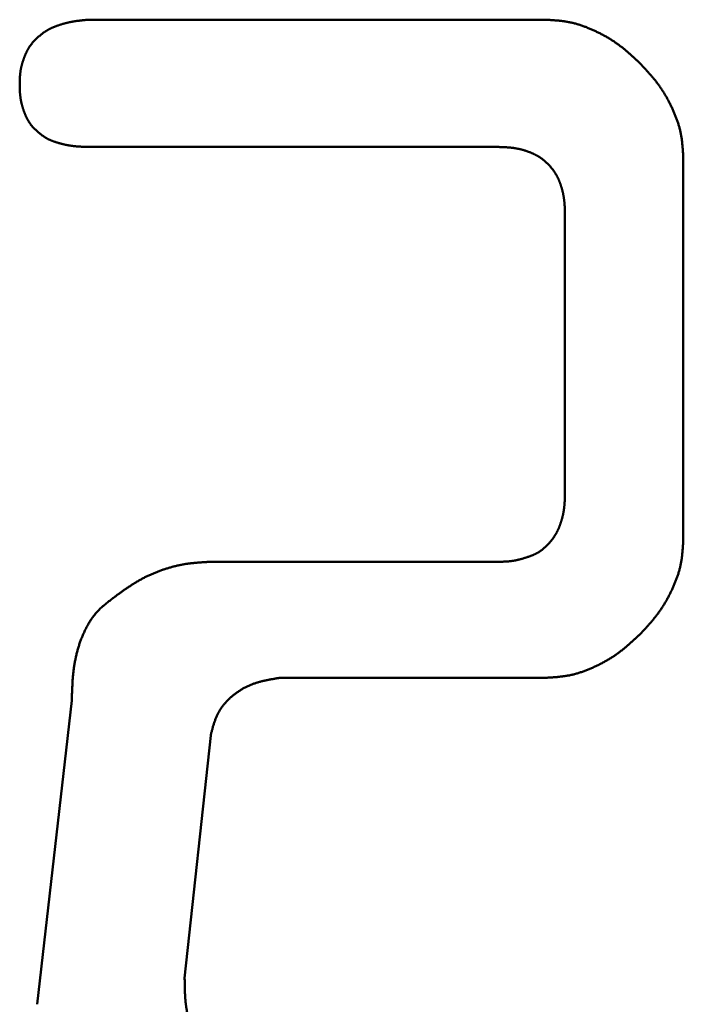
# Model space of a CAD drawing. Units: millimetres. Extents: x 0 to 840, y -1 to 594.
# Drawn here: x 146 to 147, y 170 to 171 of the extents above; entities that cross this region are included whole.
import ezdxf

# ---------------------------------------------------------------- set-up
doc = ezdxf.new("R2010")
doc.units = ezdxf.units.MM
doc.header["$LTSCALE"] = 0.372575
doc.layers.add('NoLayerName_001', color=7, linetype='Continuous')

msp = doc.modelspace()

# ---------------------------------------------------------------- linework, layer by layer
at = {"layer": 'NoLayerName_001', "color": 7, "linetype": 'Continuous', "lineweight": 50}
for p, q in [((145.8393, 171.3777), (146.538, 171.3777)), ((146.4654, 171.1823), (145.8393, 171.1823)), ((146.7511, 171.1646), (146.7511, 170.5804)), ((146.5695, 170.6519), (146.5695, 171.0782)), ((146.0258, 170.5453), (146.4654, 170.5453)), ((146.538, 170.3672), (146.1324, 170.3672)), ((145.7594, 169.8659), (145.8127, 170.3322)), ((146.0258, 170.2789), (145.9858, 169.9059))]:
    msp.add_line(p, q, dxfattribs=at)
for points, knots in [([(145.7844, 171.3661), (145.7848, 171.3662), (145.7856, 171.3666), (145.7869, 171.3671), (145.7882, 171.3676), (145.7895, 171.3681), (145.7908, 171.3686), (145.7921, 171.369), (145.7934, 171.3695), (145.7947, 171.3699), (145.796, 171.3703), (145.7973, 171.3707), (145.7986, 171.3711), (145.8, 171.3715), (145.8013, 171.3719), (145.8026, 171.3722), (145.804, 171.3726), (145.8053, 171.3729), (145.8066, 171.3732), (145.808, 171.3735), (145.8093, 171.3738), (145.8107, 171.3741), (145.812, 171.3744), (145.8134, 171.3746), (145.8147, 171.3748), (145.8161, 171.3751), (145.8174, 171.3753), (145.8188, 171.3755), (145.8201, 171.3757), (145.8215, 171.3759), (145.8229, 171.376), (145.8242, 171.3762), (145.8256, 171.3764), (145.827, 171.3765), (145.8283, 171.3767), (145.8297, 171.3768), (145.8311, 171.377), (145.8324, 171.3771), (145.8343, 171.3773), (145.8366, 171.3775), (145.8384, 171.3776), (145.8393, 171.3777)], [0, 0, 0, 0, 0.00137877, 0.00275813, 0.00413794, 0.00551804, 0.00689821, 0.00827824, 0.00965785, 0.0110369, 0.0124154, 0.01379338, 0.01517087, 0.0165479, 0.01792449, 0.01930066, 0.02067645, 0.02205188, 0.02342697, 0.02480175, 0.02617624, 0.02755047, 0.02892445, 0.03029821, 0.03167177, 0.0330452, 0.03441862, 0.03579211, 0.03716576, 0.03853963, 0.03991376, 0.0412882, 0.04266295, 0.04403803, 0.04541344, 0.04678916, 0.04816518, 0.04954146, 0.05091797, 0.05367152, 0.05642547, 0.05642547, 0.05642547, 0.05642547]), ([(146.538, 171.3777), (146.5398, 171.3776), (146.5426, 171.3775), (146.5462, 171.3773), (146.549, 171.3771), (146.5518, 171.3769), (146.5545, 171.3767), (146.5573, 171.3765), (146.56, 171.3762), (146.5627, 171.376), (146.5655, 171.3756), (146.5682, 171.3753), (146.5709, 171.3749), (146.5736, 171.3744), (146.5763, 171.3739), (146.579, 171.3733), (146.5817, 171.3727), (146.5843, 171.372), (146.587, 171.3713), (146.5896, 171.3705), (146.5923, 171.3697), (146.5949, 171.3688), (146.5975, 171.3679), (146.6001, 171.367), (146.6026, 171.366), (146.6052, 171.3649), (146.6078, 171.3639), (146.6103, 171.3628), (146.6128, 171.3617), (146.6154, 171.3605), (146.6179, 171.3593), (146.6204, 171.3581), (146.6228, 171.3569), (146.6253, 171.3556), (146.6277, 171.3543), (146.6302, 171.353), (146.6326, 171.3517), (146.6349, 171.3503), (146.6373, 171.3489), (146.6397, 171.3474), (146.6412, 171.3465), (146.642, 171.346)], [0, 0, 0, 0, 0.0055346, 0.0083006, 0.011065, 0.0138274, 0.0165874, 0.0193449, 0.0220995, 0.0248514, 0.0276005, 0.0303472, 0.033092, 0.0358355, 0.0385787, 0.0413226, 0.044068, 0.0468154, 0.0495651, 0.0523174, 0.0550725, 0.0578302, 0.0605905, 0.0633533, 0.0661181, 0.0688847, 0.0716526, 0.0744212, 0.0771899, 0.0799581, 0.0827252, 0.0854911, 0.0882555, 0.0910185, 0.0937798, 0.0965394, 0.0992974, 0.1020536, 0.1048082, 0.1075611, 0.1103124, 0.1103124, 0.1103124, 0.1103124]), ([(145.7448, 171.3312), (145.745, 171.3316), (145.7455, 171.3324), (145.7462, 171.3336), (145.7469, 171.3347), (145.7476, 171.3359), (145.7484, 171.337), (145.7492, 171.3382), (145.75, 171.3393), (145.7508, 171.3403), (145.7517, 171.3414), (145.7525, 171.3425), (145.7535, 171.3435), (145.7544, 171.3445), (145.7553, 171.3456), (145.7563, 171.3466), (145.7572, 171.3475), (145.7582, 171.3485), (145.7592, 171.3495), (145.7602, 171.3504), (145.7613, 171.3513), (145.7623, 171.3522), (145.7634, 171.3531), (145.7644, 171.354), (145.7655, 171.3549), (145.7666, 171.3557), (145.7677, 171.3566), (145.7688, 171.3574), (145.7699, 171.3582), (145.771, 171.3589), (145.7722, 171.3597), (145.7733, 171.3604), (145.7745, 171.3611), (145.7757, 171.3618), (145.7769, 171.3625), (145.7781, 171.3631), (145.7794, 171.3638), (145.7806, 171.3644), (145.7818, 171.365), (145.7831, 171.3655), (145.7839, 171.3659), (145.7844, 171.3661)], [0, 0, 0, 0, 0.0013732, 0.00274543, 0.00411703, 0.00548845, 0.00686019, 0.00823264, 0.00960607, 0.01098067, 0.01235657, 0.01373382, 0.0151124, 0.01649222, 0.01787313, 0.01925494, 0.02063739, 0.02202016, 0.0234029, 0.02478525, 0.026167, 0.02754802, 0.02892824, 0.03030758, 0.031686, 0.03306349, 0.03444007, 0.03581578, 0.0371907, 0.03856496, 0.03993868, 0.04131206, 0.04268531, 0.04405867, 0.04543239, 0.04680664, 0.04818156, 0.04955723, 0.05093371, 0.052311, 0.05368906, 0.05368906, 0.05368906, 0.05368906]), ([(146.642, 171.346), (146.6428, 171.3455), (146.6443, 171.3445), (146.6466, 171.3429), (146.6488, 171.3414), (146.6511, 171.3398), (146.6533, 171.3381), (146.6555, 171.3365), (146.6576, 171.3348), (146.6598, 171.3331), (146.6619, 171.3313), (146.664, 171.3296), (146.6661, 171.3278), (146.6682, 171.326), (146.6702, 171.3241), (146.6723, 171.3223), (146.6743, 171.3205), (146.6764, 171.3186), (146.6784, 171.3167), (146.6811, 171.3142), (146.6831, 171.3123), (146.6845, 171.3111)], [0, 0, 0, 0, 0.00274997, 0.00549868, 0.00824635, 0.0109932, 0.01373962, 0.01648618, 0.01923335, 0.0219815, 0.02473092, 0.0274818, 0.03023427, 0.03298836, 0.03574406, 0.03850128, 0.04125991, 0.04401978, 0.04678068, 0.04954237, 0.05506712, 0.05506712, 0.05506712, 0.05506712]), ([(145.7327, 171.278), (145.7327, 171.279), (145.7328, 171.2803), (145.7328, 171.2822), (145.7328, 171.2836), (145.7329, 171.2849), (145.7329, 171.2863), (145.733, 171.2877), (145.733, 171.2891), (145.7331, 171.2904), (145.7332, 171.2918), (145.7333, 171.2932), (145.7335, 171.2946), (145.7336, 171.2959), (145.7338, 171.2973), (145.7339, 171.2986), (145.7342, 171.3), (145.7344, 171.3013), (145.7346, 171.3027), (145.7349, 171.304), (145.7352, 171.3054), (145.7356, 171.3067), (145.7359, 171.308), (145.7363, 171.3094), (145.7366, 171.3107), (145.737, 171.312), (145.7375, 171.3133), (145.7379, 171.3146), (145.7383, 171.3159), (145.7388, 171.3172), (145.7393, 171.3185), (145.7398, 171.3198), (145.7403, 171.3211), (145.7408, 171.3224), (145.7413, 171.3237), (145.7418, 171.325), (145.7424, 171.3262), (145.743, 171.3275), (145.7436, 171.3287), (145.7442, 171.3299), (145.7446, 171.3308), (145.7448, 171.3312)], [0, 0, 0, 0, 0.00276378, 0.00414516, 0.00552596, 0.00690599, 0.0082851, 0.00966317, 0.0110401, 0.01241583, 0.01379035, 0.01516368, 0.0165359, 0.01790717, 0.01927767, 0.02064769, 0.02201756, 0.0233877, 0.02475842, 0.02612993, 0.02750241, 0.02887599, 0.03025073, 0.0316267, 0.0330039, 0.03438228, 0.03576179, 0.03714232, 0.03852375, 0.0399059, 0.0412886, 0.04267163, 0.04405469, 0.04543743, 0.04681951, 0.04820064, 0.04958061, 0.05095924, 0.05233646, 0.05371225, 0.05508667, 0.05508667, 0.05508667, 0.05508667]), ([(146.6845, 171.3111), (146.6857, 171.3097), (146.6876, 171.3077), (146.6901, 171.305), (146.692, 171.303), (146.6939, 171.3009), (146.6957, 171.2989), (146.6975, 171.2968), (146.6994, 171.2948), (146.7012, 171.2927), (146.703, 171.2906), (146.7047, 171.2885), (146.7065, 171.2864), (146.7082, 171.2842), (146.7099, 171.2821), (146.7115, 171.2799), (146.7132, 171.2777), (146.7148, 171.2754), (146.7163, 171.2732), (146.7179, 171.2709), (146.7194, 171.2686), (146.7208, 171.2663), (146.7223, 171.2639), (146.7237, 171.2615), (146.7251, 171.2592), (146.7264, 171.2568), (146.7277, 171.2543), (146.729, 171.2519), (146.7303, 171.2494), (146.7315, 171.247), (146.7327, 171.2445), (146.7339, 171.242), (146.7351, 171.2394), (146.7362, 171.2369), (146.7373, 171.2344), (146.7383, 171.2318), (146.7394, 171.2292), (146.7404, 171.2267), (146.7413, 171.2241), (146.7422, 171.2215), (146.7428, 171.2197), (146.7431, 171.2188)], [0, 0, 0, 0, 0.0055248, 0.0082864, 0.0110473, 0.0138072, 0.0165658, 0.0193231, 0.0220788, 0.0248329, 0.0275853, 0.0303362, 0.0330856, 0.0358338, 0.0385809, 0.0413275, 0.0440739, 0.0468208, 0.0495684, 0.0523172, 0.0550671, 0.0578185, 0.0605714, 0.063326, 0.0660822, 0.0688401, 0.0715998, 0.0743611, 0.0771241, 0.0798885, 0.0826544, 0.0854215, 0.0881897, 0.0909584, 0.093727, 0.0964949, 0.0992615, 0.1020263, 0.104789, 0.1075494, 0.1103071, 0.1103071, 0.1103071, 0.1103071]), ([(145.7328, 171.2739), (145.7328, 171.2744), (145.7328, 171.2757), (145.7327, 171.2771), (145.7327, 171.278)], [0, 0, 0, 0, 0.001373125, 0.004120289, 0.004120289, 0.004120289, 0.004120289]), ([(145.7451, 171.2239), (145.7448, 171.2243), (145.7444, 171.2251), (145.7438, 171.2263), (145.7432, 171.2275), (145.7426, 171.2288), (145.7421, 171.23), (145.7415, 171.2313), (145.741, 171.2326), (145.7405, 171.2338), (145.74, 171.2351), (145.7395, 171.2364), (145.739, 171.2377), (145.7386, 171.239), (145.7381, 171.2403), (145.7377, 171.2416), (145.7373, 171.2429), (145.7369, 171.2442), (145.7365, 171.2456), (145.7361, 171.2469), (145.7358, 171.2482), (145.7355, 171.2495), (145.7352, 171.2509), (145.7349, 171.2522), (145.7346, 171.2535), (145.7344, 171.2549), (145.7341, 171.2562), (145.7339, 171.2576), (145.7338, 171.2589), (145.7336, 171.2603), (145.7335, 171.2616), (145.7333, 171.263), (145.7332, 171.2643), (145.7331, 171.2657), (145.7331, 171.2671), (145.733, 171.2684), (145.7329, 171.2698), (145.7329, 171.2712), (145.7328, 171.2725), (145.7328, 171.2735), (145.7328, 171.2739)], [0, 0, 0, 0, 0.00136599, 0.00273365, 0.00410305, 0.00547418, 0.00684693, 0.00822109, 0.00959639, 0.01097247, 0.01234892, 0.01372527, 0.01510111, 0.01647626, 0.01785056, 0.0192239, 0.02059618, 0.02196733, 0.0233373, 0.02470606, 0.02607364, 0.02744007, 0.02880542, 0.0301698, 0.03153335, 0.03289625, 0.03425872, 0.03562105, 0.0369836, 0.03834666, 0.03971046, 0.04107518, 0.04244094, 0.04380779, 0.04517577, 0.04654484, 0.04791495, 0.04928601, 0.05065791, 0.0520305, 0.0520305, 0.0520305, 0.0520305]), ([(145.7855, 171.1906), (145.785, 171.1908), (145.7842, 171.1911), (145.7829, 171.1916), (145.7816, 171.1921), (145.7804, 171.1926), (145.7791, 171.1932), (145.7779, 171.1937), (145.7766, 171.1943), (145.7754, 171.195), (145.7742, 171.1956), (145.773, 171.1963), (145.7719, 171.197), (145.7707, 171.1977), (145.7696, 171.1984), (145.7684, 171.1992), (145.7673, 171.2), (145.7662, 171.2008), (145.7651, 171.2017), (145.764, 171.2025), (145.763, 171.2034), (145.7619, 171.2042), (145.7609, 171.2051), (145.7598, 171.2061), (145.7588, 171.207), (145.7578, 171.2079), (145.7568, 171.2089), (145.7558, 171.2098), (145.7549, 171.2108), (145.7539, 171.2118), (145.753, 171.2128), (145.7521, 171.2138), (145.7512, 171.2149), (145.7503, 171.2159), (145.7495, 171.217), (145.7487, 171.2181), (145.7479, 171.2192), (145.7472, 171.2204), (145.7464, 171.2215), (145.7457, 171.2227), (145.7453, 171.2235), (145.7451, 171.2239)], [0, 0, 0, 0, 0.00137192, 0.00274272, 0.00411228, 0.00548057, 0.00684763, 0.00821353, 0.00957845, 0.01094263, 0.01230639, 0.01367012, 0.01503422, 0.01639901, 0.01776475, 0.01913164, 0.0204998, 0.02186932, 0.02324022, 0.02461247, 0.02598598, 0.02736062, 0.02873623, 0.03011259, 0.03148945, 0.0328664, 0.034243, 0.03561885, 0.03699359, 0.03836695, 0.03973874, 0.04110884, 0.0424772, 0.04384388, 0.04520902, 0.04657289, 0.04793583, 0.04929832, 0.05066097, 0.05202433, 0.05338886, 0.05338886, 0.05338886, 0.05338886]), ([(146.7431, 171.2188), (146.7434, 171.218), (146.7439, 171.2162), (146.7447, 171.2136), (146.7454, 171.2109), (146.7461, 171.2083), (146.7467, 171.2056), (146.7473, 171.2029), (146.7478, 171.2002), (146.7483, 171.1975), (146.7487, 171.1948), (146.749, 171.1921), (146.7494, 171.1893), (146.7496, 171.1866), (146.7499, 171.1839), (146.7501, 171.1811), (146.7503, 171.1784), (146.7505, 171.1756), (146.7507, 171.1728), (146.7509, 171.1692), (146.751, 171.1664), (146.7511, 171.1646)], [0, 0, 0, 0, 0.00275502, 0.00550734, 0.00825709, 0.01100448, 0.01374988, 0.01649376, 0.01923692, 0.02198044, 0.02472523, 0.02747196, 0.0302211, 0.03297293, 0.03572759, 0.03848502, 0.04124508, 0.04400749, 0.0467719, 0.04953786, 0.05507247, 0.05507247, 0.05507247, 0.05507247]), ([(145.8393, 171.1823), (145.8384, 171.1823), (145.837, 171.1824), (145.8352, 171.1824), (145.8338, 171.1825), (145.8324, 171.1825), (145.8311, 171.1826), (145.8297, 171.1826), (145.8283, 171.1827), (145.827, 171.1827), (145.8256, 171.1828), (145.8242, 171.1829), (145.8229, 171.183), (145.8215, 171.1831), (145.8202, 171.1832), (145.8188, 171.1833), (145.8174, 171.1834), (145.8161, 171.1836), (145.8147, 171.1837), (145.8134, 171.1839), (145.812, 171.1841), (145.8107, 171.1843), (145.8093, 171.1845), (145.808, 171.1847), (145.8066, 171.185), (145.8053, 171.1852), (145.804, 171.1855), (145.8026, 171.1858), (145.8013, 171.1861), (145.7999, 171.1864), (145.7986, 171.1867), (145.7973, 171.187), (145.796, 171.1874), (145.7946, 171.1878), (145.7933, 171.1881), (145.792, 171.1885), (145.7907, 171.1889), (145.7894, 171.1893), (145.7881, 171.1897), (145.7867, 171.1902), (145.7859, 171.1905), (145.7855, 171.1906)], [0, 0, 0, 0, 0.00274076, 0.00411095, 0.00548093, 0.00685062, 0.00821998, 0.00958893, 0.01095745, 0.01232549, 0.01369304, 0.01506008, 0.01642662, 0.01779268, 0.01915829, 0.02052351, 0.02188842, 0.02325312, 0.02461773, 0.02598239, 0.02734722, 0.0287123, 0.03007772, 0.03144353, 0.03280981, 0.03417661, 0.03554398, 0.03691197, 0.03828062, 0.03964995, 0.04102, 0.04239078, 0.04376232, 0.04513462, 0.04650769, 0.04788151, 0.04925582, 0.05063024, 0.05200443, 0.05337811, 0.05475101, 0.05475101, 0.05475101, 0.05475101]), ([(146.4696, 171.1822), (146.4687, 171.1822), (146.4673, 171.1823), (146.4659, 171.1823), (146.4654, 171.1823)], [0, 0, 0, 0, 0.002817698, 0.004226705, 0.004226705, 0.004226705, 0.004226705]), ([(146.5216, 171.1715), (146.5212, 171.1717), (146.5204, 171.1721), (146.5191, 171.1727), (146.5178, 171.1733), (146.5165, 171.1738), (146.5152, 171.1743), (146.5138, 171.1748), (146.5125, 171.1753), (146.5112, 171.1758), (146.5099, 171.1762), (146.5085, 171.1767), (146.5072, 171.1771), (146.5058, 171.1775), (146.5045, 171.1778), (146.5031, 171.1782), (146.5017, 171.1786), (146.5004, 171.1789), (146.499, 171.1792), (146.4976, 171.1795), (146.4962, 171.1798), (146.4948, 171.18), (146.4935, 171.1803), (146.4921, 171.1805), (146.4907, 171.1807), (146.4893, 171.1809), (146.4879, 171.1811), (146.4865, 171.1812), (146.4851, 171.1814), (146.4837, 171.1815), (146.4823, 171.1816), (146.4809, 171.1817), (146.4795, 171.1818), (146.4781, 171.1819), (146.4767, 171.1819), (146.4753, 171.182), (146.4739, 171.1821), (146.4725, 171.1821), (146.4711, 171.1822), (146.4701, 171.1822), (146.4696, 171.1822)], [0, 0, 0, 0, 0.0014087, 0.0028179, 0.00422758, 0.00563768, 0.00704813, 0.00845883, 0.00986963, 0.01128039, 0.01269093, 0.01410119, 0.01551118, 0.01692087, 0.01833027, 0.01973936, 0.02114814, 0.02255659, 0.02396471, 0.02537247, 0.02677985, 0.02818685, 0.02959345, 0.03099963, 0.03240536, 0.03381063, 0.0352155, 0.03662016, 0.03802479, 0.03942955, 0.04083454, 0.04223987, 0.04364559, 0.04505175, 0.04645836, 0.04786542, 0.04927291, 0.05068081, 0.05208906, 0.0534976, 0.0534976, 0.0534976, 0.0534976]), ([(146.5594, 171.1331), (146.5592, 171.1336), (146.5588, 171.1344), (146.5581, 171.1357), (146.5575, 171.1369), (146.5569, 171.1382), (146.5562, 171.1394), (146.5555, 171.1406), (146.5547, 171.1418), (146.554, 171.143), (146.5532, 171.1442), (146.5524, 171.1454), (146.5516, 171.1465), (146.5508, 171.1477), (146.5499, 171.1488), (146.549, 171.1499), (146.5481, 171.151), (146.5472, 171.152), (146.5463, 171.1531), (146.5453, 171.1541), (146.5444, 171.1552), (146.5434, 171.1562), (146.5424, 171.1572), (146.5414, 171.1581), (146.5403, 171.1591), (146.5393, 171.16), (146.5382, 171.1609), (146.5371, 171.1618), (146.536, 171.1627), (146.5349, 171.1636), (146.5337, 171.1644), (146.5326, 171.1652), (146.5314, 171.166), (146.5303, 171.1668), (146.5291, 171.1675), (146.5279, 171.1683), (146.5266, 171.169), (146.5254, 171.1696), (146.5242, 171.1703), (146.5229, 171.1709), (146.5221, 171.1713), (146.5216, 171.1715)], [0, 0, 0, 0, 0.0014087, 0.00281691, 0.00422466, 0.00563202, 0.00703911, 0.00844605, 0.00985303, 0.01126022, 0.0126677, 0.01407553, 0.01548371, 0.01689227, 0.0183012, 0.0197105, 0.02112014, 0.02253009, 0.0239403, 0.02535073, 0.0267613, 0.02817195, 0.02958261, 0.03099318, 0.0324036, 0.03381382, 0.03522377, 0.03663341, 0.0380427, 0.03945164, 0.0408602, 0.04226838, 0.0436762, 0.04508369, 0.04649088, 0.04789785, 0.0493048, 0.05071188, 0.05211925, 0.053527, 0.05493521, 0.05493521, 0.05493521, 0.05493521]), ([(146.5695, 171.0782), (146.5695, 171.0791), (146.5695, 171.0806), (146.5694, 171.0824), (146.5694, 171.0838), (146.5693, 171.0852), (146.5693, 171.0867), (146.5692, 171.0881), (146.5692, 171.0895), (146.5691, 171.0909), (146.569, 171.0923), (146.5689, 171.0937), (146.5688, 171.0951), (146.5687, 171.0965), (146.5686, 171.0979), (146.5684, 171.0993), (146.5683, 171.1007), (146.5681, 171.1021), (146.5679, 171.1035), (146.5677, 171.1049), (146.5675, 171.1062), (146.5672, 171.1076), (146.567, 171.109), (146.5667, 171.1104), (146.5664, 171.1118), (146.5661, 171.1131), (146.5658, 171.1145), (146.5654, 171.1159), (146.5651, 171.1172), (146.5647, 171.1186), (146.5643, 171.1199), (146.5639, 171.1213), (146.5634, 171.1226), (146.563, 171.124), (146.5625, 171.1253), (146.562, 171.1266), (146.5615, 171.128), (146.561, 171.1293), (146.5605, 171.1306), (146.5599, 171.1319), (146.5595, 171.1327), (146.5594, 171.1331)], [0, 0, 0, 0, 0.00281793, 0.00422671, 0.00563525, 0.0070435, 0.00845139, 0.00985889, 0.01126595, 0.01267256, 0.01407871, 0.01548444, 0.01688976, 0.01829476, 0.01969951, 0.02110415, 0.02250881, 0.02391367, 0.02531895, 0.02672468, 0.02813085, 0.02953745, 0.03094445, 0.03235184, 0.0337596, 0.03516771, 0.03657616, 0.03798494, 0.03939404, 0.04080343, 0.04221313, 0.04362311, 0.04503337, 0.04644392, 0.04785467, 0.04926548, 0.05067617, 0.05208662, 0.05349673, 0.0549064, 0.0563156, 0.0563156, 0.0563156, 0.0563156]), ([(146.5694, 170.6476), (146.5695, 170.6486), (146.5695, 170.65), (146.5695, 170.6514), (146.5695, 170.6519)], [0, 0, 0, 0, 0.00285327, 0.004280086, 0.004280086, 0.004280086, 0.004280086]), ([(146.559, 170.5949), (146.5592, 170.5954), (146.5596, 170.5962), (146.5601, 170.5975), (146.5607, 170.5988), (146.5612, 170.6002), (146.5617, 170.6015), (146.5622, 170.6029), (146.5627, 170.6042), (146.5631, 170.6056), (146.5636, 170.6069), (146.564, 170.6083), (146.5644, 170.6096), (146.5648, 170.611), (146.5652, 170.6124), (146.5655, 170.6138), (146.5659, 170.6152), (146.5662, 170.6165), (146.5665, 170.6179), (146.5668, 170.6193), (146.5671, 170.6207), (146.5673, 170.6221), (146.5676, 170.6235), (146.5678, 170.6249), (146.568, 170.6263), (146.5682, 170.6277), (146.5684, 170.6292), (146.5685, 170.6306), (146.5686, 170.632), (146.5688, 170.6334), (146.5689, 170.6348), (146.569, 170.6362), (146.5691, 170.6377), (146.5691, 170.6391), (146.5692, 170.6405), (146.5693, 170.6419), (146.5693, 170.6434), (146.5694, 170.6448), (146.5694, 170.6462), (146.5694, 170.6472), (146.5694, 170.6476)], [0, 0, 0, 0, 0.00142603, 0.00285277, 0.00428016, 0.00570809, 0.00713644, 0.00856507, 0.00999377, 0.01142236, 0.01285063, 0.01427853, 0.01570603, 0.0171331, 0.01855973, 0.0199859, 0.02141159, 0.0228368, 0.02426152, 0.02568574, 0.02710947, 0.0285327, 0.02995546, 0.03137775, 0.03279959, 0.03422102, 0.0356422, 0.03706334, 0.03848461, 0.03990615, 0.04132807, 0.04275045, 0.04417335, 0.0455968, 0.0470208, 0.04844535, 0.04987041, 0.05129594, 0.05272188, 0.05414816, 0.05414816, 0.05414816, 0.05414816]), ([(146.521, 170.556), (146.5214, 170.5562), (146.5223, 170.5566), (146.5236, 170.5572), (146.5249, 170.5578), (146.5261, 170.5585), (146.5274, 170.5591), (146.5286, 170.5598), (146.5298, 170.5606), (146.531, 170.5614), (146.5322, 170.5622), (146.5333, 170.563), (146.5345, 170.5638), (146.5356, 170.5647), (146.5367, 170.5656), (146.5378, 170.5666), (146.5388, 170.5675), (146.5399, 170.5685), (146.5409, 170.5695), (146.5419, 170.5705), (146.5429, 170.5715), (146.5439, 170.5726), (146.5449, 170.5736), (146.5459, 170.5747), (146.5468, 170.5758), (146.5477, 170.5769), (146.5486, 170.578), (146.5495, 170.5791), (146.5503, 170.5802), (146.5512, 170.5814), (146.552, 170.5825), (146.5528, 170.5837), (146.5536, 170.5849), (146.5543, 170.5861), (146.5551, 170.5873), (146.5558, 170.5886), (146.5565, 170.5898), (146.5571, 170.5911), (146.5578, 170.5923), (146.5584, 170.5936), (146.5588, 170.5945), (146.559, 170.5949)], [0, 0, 0, 0, 0.00142444, 0.00284707, 0.00426806, 0.00568771, 0.00710644, 0.00852484, 0.00994361, 0.01136335, 0.0127844, 0.01420698, 0.01563123, 0.01705719, 0.01848483, 0.01991401, 0.02134453, 0.02277612, 0.02420843, 0.02564105, 0.02707351, 0.0285053, 0.02993614, 0.03136599, 0.03279481, 0.03422261, 0.03564941, 0.03707524, 0.03850018, 0.03992429, 0.04134769, 0.04277051, 0.04419291, 0.04561507, 0.04703719, 0.0484595, 0.04988218, 0.05130538, 0.05272922, 0.05415376, 0.05557905, 0.05557905, 0.05557905, 0.05557905]), ([(146.7511, 170.5804), (146.751, 170.5785), (146.7509, 170.5758), (146.7507, 170.5721), (146.7505, 170.5693), (146.7503, 170.5666), (146.7501, 170.5638), (146.7499, 170.5611), (146.7496, 170.5583), (146.7494, 170.5556), (146.749, 170.5528), (146.7487, 170.5501), (146.7483, 170.5474), (146.7478, 170.5447), (146.7473, 170.542), (146.7467, 170.5393), (146.7461, 170.5367), (146.7454, 170.534), (146.7447, 170.5313), (146.7439, 170.5287), (146.7431, 170.5261), (146.7422, 170.5234), (146.7413, 170.5208), (146.7404, 170.5183), (146.7394, 170.5157), (146.7383, 170.5131), (146.7373, 170.5105), (146.7362, 170.508), (146.7351, 170.5055), (146.7339, 170.503), (146.7327, 170.5005), (146.7315, 170.498), (146.7303, 170.4955), (146.729, 170.493), (146.7277, 170.4906), (146.7264, 170.4882), (146.7251, 170.4858), (146.7237, 170.4834), (146.7223, 170.481), (146.7208, 170.4787), (146.7199, 170.4771), (146.7194, 170.4763)], [0, 0, 0, 0, 0.0055346, 0.0083005, 0.0110649, 0.0138273, 0.0165874, 0.0193448, 0.0220994, 0.0248513, 0.0276004, 0.0303471, 0.0330919, 0.0358354, 0.0385785, 0.0413224, 0.0440678, 0.0468152, 0.049565, 0.0523173, 0.0550723, 0.05783, 0.0605904, 0.0633531, 0.066118, 0.0688846, 0.0716524, 0.074421, 0.0771898, 0.0799579, 0.0827251, 0.0854909, 0.0882554, 0.0910184, 0.0937797, 0.0965393, 0.0992973, 0.1020535, 0.1048081, 0.107561, 0.1103124, 0.1103124, 0.1103124, 0.1103124]), ([(145.9733, 170.5392), (145.9741, 170.5394), (145.9759, 170.5398), (145.9785, 170.5403), (145.981, 170.5409), (145.9836, 170.5413), (145.9863, 170.5418), (145.9889, 170.5422), (145.9915, 170.5426), (145.9941, 170.5429), (145.9967, 170.5432), (145.9994, 170.5435), (146.002, 170.5438), (146.0046, 170.544), (146.0073, 170.5442), (146.0099, 170.5444), (146.0126, 170.5446), (146.0152, 170.5447), (146.0179, 170.5449), (146.0214, 170.5451), (146.024, 170.5452), (146.0258, 170.5453)], [0, 0, 0, 0, 0.00264911, 0.00529717, 0.00794422, 0.01059027, 0.0132354, 0.01587972, 0.01852367, 0.0211677, 0.0238122, 0.02645744, 0.02910362, 0.03175087, 0.03439923, 0.03704871, 0.03969923, 0.04235069, 0.04500296, 0.04765585, 0.05296271, 0.05296271, 0.05296271, 0.05296271]), ([(146.4654, 170.5453), (146.4664, 170.5453), (146.4678, 170.5454), (146.4697, 170.5454), (146.4711, 170.5454), (146.4726, 170.5455), (146.474, 170.5455), (146.4754, 170.5456), (146.4768, 170.5456), (146.4783, 170.5457), (146.4797, 170.5458), (146.4811, 170.5459), (146.4825, 170.546), (146.4839, 170.5461), (146.4854, 170.5463), (146.4868, 170.5464), (146.4882, 170.5466), (146.4896, 170.5468), (146.491, 170.547), (146.4924, 170.5473), (146.4938, 170.5475), (146.4952, 170.5478), (146.4965, 170.5481), (146.4979, 170.5485), (146.4993, 170.5488), (146.5007, 170.5492), (146.5021, 170.5495), (146.5034, 170.5499), (146.5048, 170.5503), (146.5062, 170.5508), (146.5075, 170.5512), (146.5089, 170.5516), (146.5103, 170.5521), (146.5116, 170.5525), (146.513, 170.553), (146.5143, 170.5534), (146.5157, 170.5539), (146.517, 170.5544), (146.5184, 170.5549), (146.5197, 170.5555), (146.5206, 170.5558), (146.521, 170.556)], [0, 0, 0, 0, 0.00286009, 0.0042897, 0.00571879, 0.00714722, 0.00857483, 0.01000151, 0.01142717, 0.01285172, 0.01427514, 0.01569741, 0.01711857, 0.01853868, 0.01995788, 0.02137634, 0.02279427, 0.02421196, 0.02562975, 0.02704793, 0.02846675, 0.02988641, 0.03130708, 0.03272888, 0.0341519, 0.03557619, 0.03700176, 0.0384286, 0.03985668, 0.04128593, 0.04271624, 0.04414752, 0.04557961, 0.04701236, 0.04844538, 0.04987819, 0.05131034, 0.05274142, 0.05417113, 0.0555992, 0.05702548, 0.05702548, 0.05702548, 0.05702548]), ([(145.8793, 170.492), (145.8807, 170.4931), (145.8828, 170.4947), (145.8857, 170.4967), (145.8878, 170.4983), (145.89, 170.4998), (145.8921, 170.5014), (145.8943, 170.5029), (145.8965, 170.5044), (145.8987, 170.5059), (145.9009, 170.5074), (145.9031, 170.5089), (145.9053, 170.5103), (145.9075, 170.5117), (145.9098, 170.5131), (145.912, 170.5145), (145.9143, 170.5158), (145.9166, 170.5171), (145.9189, 170.5184), (145.9213, 170.5197), (145.9236, 170.5209), (145.926, 170.5221), (145.9284, 170.5232), (145.9308, 170.5244), (145.9332, 170.5255), (145.9356, 170.5265), (145.938, 170.5276), (145.9405, 170.5286), (145.9429, 170.5296), (145.9454, 170.5306), (145.9479, 170.5315), (145.9504, 170.5324), (145.9529, 170.5333), (145.9554, 170.5341), (145.9579, 170.5349), (145.9605, 170.5357), (145.963, 170.5365), (145.9656, 170.5372), (145.9681, 170.5379), (145.9707, 170.5386), (145.9724, 170.539), (145.9733, 170.5392)], [0, 0, 0, 0, 0.0053056, 0.007958, 0.0106099, 0.0132611, 0.0159115, 0.0185611, 0.0212097, 0.0238574, 0.0265041, 0.02915, 0.0317951, 0.0344397, 0.0370841, 0.0397285, 0.0423735, 0.0450192, 0.0476657, 0.0503131, 0.0529614, 0.0556105, 0.0582605, 0.0609113, 0.0635629, 0.0662153, 0.0688683, 0.071522, 0.0741762, 0.0768308, 0.0794858, 0.082141, 0.0847962, 0.0874513, 0.090106, 0.0927603, 0.095414, 0.0980669, 0.1007189, 0.1033701, 0.1060202, 0.1060202, 0.1060202, 0.1060202]), ([(145.8376, 170.4491), (145.8381, 170.45), (145.8391, 170.4517), (145.8407, 170.4543), (145.8424, 170.4568), (145.8441, 170.4593), (145.8459, 170.4617), (145.8478, 170.4641), (145.8497, 170.4664), (145.8517, 170.4686), (145.8537, 170.4708), (145.8559, 170.4729), (145.858, 170.475), (145.8603, 170.477), (145.8626, 170.4789), (145.8649, 170.4809), (145.8672, 170.4828), (145.8696, 170.4847), (145.872, 170.4865), (145.8744, 170.4884), (145.8768, 170.4902), (145.8785, 170.4914), (145.8793, 170.492)], [0, 0, 0, 0, 0.00303153, 0.00605762, 0.0090779, 0.01209226, 0.01510092, 0.01810441, 0.02110361, 0.02409988, 0.02709576, 0.03009375, 0.03309571, 0.03610289, 0.03911602, 0.04213537, 0.0451608, 0.04819181, 0.05122762, 0.05426723, 0.05730947, 0.06035305, 0.06035305, 0.06035305, 0.06035305]), ([(146.7194, 170.4763), (146.7189, 170.4756), (146.7179, 170.474), (146.7163, 170.4717), (146.7148, 170.4695), (146.7132, 170.4673), (146.7115, 170.465), (146.7099, 170.4629), (146.7082, 170.4607), (146.7065, 170.4586), (146.7047, 170.4564), (146.703, 170.4543), (146.7012, 170.4522), (146.6994, 170.4501), (146.6975, 170.4481), (146.6957, 170.446), (146.6939, 170.444), (146.692, 170.4419), (146.6901, 170.4399), (146.6876, 170.4372), (146.6857, 170.4352), (146.6845, 170.4338)], [0, 0, 0, 0, 0.00274997, 0.00549869, 0.00824636, 0.01099321, 0.01373964, 0.0164862, 0.01923337, 0.02198153, 0.02473095, 0.02748184, 0.03023431, 0.0329884, 0.03574411, 0.03850134, 0.04125997, 0.04401984, 0.04678074, 0.04954244, 0.0550672, 0.0550672, 0.0550672, 0.0550672]), ([(145.8127, 170.3322), (145.8127, 170.3342), (145.8128, 170.3372), (145.8129, 170.3413), (145.813, 170.3443), (145.8131, 170.3473), (145.8133, 170.3503), (145.8134, 170.3533), (145.8136, 170.3563), (145.8137, 170.3594), (145.8139, 170.3624), (145.8141, 170.3654), (145.8144, 170.3684), (145.8146, 170.3714), (145.8149, 170.3744), (145.8153, 170.3774), (145.8156, 170.3803), (145.816, 170.3833), (145.8165, 170.3863), (145.817, 170.3893), (145.8175, 170.3922), (145.8181, 170.3952), (145.8187, 170.3981), (145.8194, 170.4011), (145.8201, 170.404), (145.8208, 170.4069), (145.8216, 170.4099), (145.8224, 170.4128), (145.8233, 170.4156), (145.8242, 170.4185), (145.8252, 170.4214), (145.8262, 170.4242), (145.8273, 170.4271), (145.8284, 170.4299), (145.8296, 170.4327), (145.8308, 170.4355), (145.832, 170.4383), (145.8334, 170.441), (145.8347, 170.4437), (145.8361, 170.4464), (145.8371, 170.4482), (145.8376, 170.4491)], [0, 0, 0, 0, 0.0060492, 0.0090733, 0.0120966, 0.0151189, 0.0181402, 0.0211602, 0.0241788, 0.0271958, 0.0302114, 0.0332254, 0.0362378, 0.039249, 0.0422589, 0.0452678, 0.0482762, 0.0512844, 0.0542929, 0.0573022, 0.0603126, 0.0633241, 0.0663368, 0.0693507, 0.072366, 0.0753828, 0.0784012, 0.0814214, 0.0844436, 0.087468, 0.0904948, 0.0935243, 0.0965567, 0.0995924, 0.1026317, 0.1056743, 0.1087188, 0.1117632, 0.1148063, 0.1178465, 0.1208828, 0.1208828, 0.1208828, 0.1208828]), ([(146.6845, 170.4338), (146.6831, 170.4326), (146.6811, 170.4307), (146.6784, 170.4282), (146.6764, 170.4263), (146.6743, 170.4245), (146.6723, 170.4226), (146.6702, 170.4208), (146.6682, 170.419), (146.6661, 170.4172), (146.664, 170.4154), (146.6619, 170.4136), (146.6598, 170.4119), (146.6576, 170.4101), (146.6555, 170.4084), (146.6533, 170.4068), (146.6511, 170.4051), (146.6488, 170.4035), (146.6466, 170.402), (146.6443, 170.4004), (146.642, 170.3989), (146.6397, 170.3975), (146.6373, 170.396), (146.6349, 170.3946), (146.6326, 170.3933), (146.6302, 170.3919), (146.6277, 170.3906), (146.6253, 170.3893), (146.6228, 170.388), (146.6204, 170.3868), (146.6179, 170.3856), (146.6154, 170.3844), (146.6128, 170.3833), (146.6103, 170.3821), (146.6078, 170.381), (146.6052, 170.38), (146.6026, 170.379), (146.6001, 170.378), (146.5975, 170.377), (146.5949, 170.3761), (146.5931, 170.3755), (146.5922, 170.3752)], [0, 0, 0, 0, 0.0055247, 0.0082864, 0.0110473, 0.0138071, 0.0165657, 0.019323, 0.0220786, 0.0248327, 0.0275852, 0.030336, 0.0330854, 0.0358336, 0.0385807, 0.0413273, 0.0440737, 0.0468205, 0.0495682, 0.0523169, 0.0550669, 0.0578183, 0.0605712, 0.0633257, 0.066082, 0.0688399, 0.0715996, 0.0743609, 0.0771239, 0.0798883, 0.0826542, 0.0854213, 0.0881895, 0.0909582, 0.0937268, 0.0964947, 0.0992613, 0.1020262, 0.1047889, 0.1075493, 0.110307, 0.110307, 0.110307, 0.110307]), ([(146.1324, 170.3672), (146.1307, 170.367), (146.1282, 170.3666), (146.1249, 170.366), (146.1225, 170.3656), (146.12, 170.3652), (146.1175, 170.3647), (146.1151, 170.3643), (146.1126, 170.3638), (146.1102, 170.3633), (146.1078, 170.3627), (146.1053, 170.3622), (146.1029, 170.3616), (146.1005, 170.3609), (146.0981, 170.3602), (146.0958, 170.3595), (146.0934, 170.3587), (146.0911, 170.3579), (146.0887, 170.357), (146.0864, 170.3561), (146.0841, 170.3551), (146.0819, 170.354), (146.0796, 170.3529), (146.0774, 170.3518), (146.0752, 170.3506), (146.0731, 170.3493), (146.0709, 170.348), (146.0688, 170.3466), (146.0667, 170.3452), (146.0647, 170.3438), (146.0627, 170.3423), (146.0607, 170.3407), (146.0588, 170.3391), (146.0569, 170.3374), (146.055, 170.3357), (146.0532, 170.334), (146.0514, 170.3322), (146.0497, 170.3304), (146.048, 170.3285), (146.0464, 170.3266), (146.0454, 170.3252), (146.0449, 170.3246)], [0, 0, 0, 0, 0.0050185, 0.0075265, 0.0100331, 0.0125379, 0.0150406, 0.0175408, 0.0200384, 0.0225332, 0.0250252, 0.0275146, 0.0300017, 0.0324867, 0.0349704, 0.0374534, 0.0399368, 0.0424216, 0.044909, 0.0473992, 0.049892, 0.0523873, 0.054885, 0.0573849, 0.0598869, 0.062391, 0.0648971, 0.0674052, 0.0699151, 0.072427, 0.0749408, 0.0774567, 0.0799746, 0.0824944, 0.0850148, 0.0875349, 0.0900538, 0.0925705, 0.0950843, 0.0975944, 0.1001005, 0.1001005, 0.1001005, 0.1001005]), ([(146.5922, 170.3752), (146.5914, 170.375), (146.5896, 170.3744), (146.587, 170.3736), (146.5843, 170.3729), (146.5817, 170.3722), (146.579, 170.3716), (146.5763, 170.371), (146.5736, 170.3705), (146.5709, 170.3701), (146.5682, 170.3697), (146.5655, 170.3693), (146.5627, 170.369), (146.56, 170.3687), (146.5573, 170.3684), (146.5545, 170.3682), (146.5518, 170.368), (146.549, 170.3678), (146.5462, 170.3677), (146.5426, 170.3674), (146.5398, 170.3673), (146.538, 170.3672)], [0, 0, 0, 0, 0.00275503, 0.00550736, 0.00825711, 0.01100451, 0.01374991, 0.0164938, 0.01923696, 0.02198049, 0.02472528, 0.02747202, 0.03022116, 0.03297301, 0.03572766, 0.0384851, 0.04124517, 0.04400759, 0.046772, 0.04953797, 0.05507258, 0.05507258, 0.05507258, 0.05507258]), ([(146.0449, 170.3246), (146.0444, 170.3239), (146.0434, 170.3226), (146.0419, 170.3205), (146.0406, 170.3185), (146.0393, 170.3163), (146.038, 170.3142), (146.0369, 170.312), (146.0358, 170.3098), (146.0348, 170.3075), (146.0338, 170.3052), (146.0329, 170.3029), (146.0321, 170.3006), (146.0312, 170.2982), (146.0305, 170.2959), (146.0297, 170.2935), (146.029, 170.2911), (146.0284, 170.2886), (146.0277, 170.2862), (146.0271, 170.2838), (146.0264, 170.2813), (146.026, 170.2797), (146.0258, 170.2789)], [0, 0, 0, 0, 0.00250154, 0.00499829, 0.00749013, 0.00997711, 0.01245945, 0.01493765, 0.01741362, 0.01988969, 0.02236774, 0.0248492, 0.02733507, 0.02982597, 0.03232217, 0.03482367, 0.03733018, 0.03984119, 0.04235603, 0.04487387, 0.04739376, 0.04991469, 0.04991469, 0.04991469, 0.04991469]), ([(145.9858, 169.9059), (145.9859, 169.904), (145.9859, 169.9015), (145.9859, 169.8984), (145.9859, 169.8965), (145.986, 169.8946), (145.986, 169.8928), (145.986, 169.8909), (145.9861, 169.889), (145.9861, 169.8871), (145.9862, 169.8853), (145.9863, 169.8834), (145.9864, 169.8815), (145.9865, 169.8797), (145.9866, 169.8778), (145.9867, 169.876), (145.9869, 169.8741), (145.987, 169.8722), (145.9872, 169.8704), (145.9874, 169.8685), (145.9876, 169.8667), (145.9879, 169.8648), (145.9881, 169.863), (145.9884, 169.8611), (145.9887, 169.8593), (145.989, 169.8575), (145.9893, 169.8556), (145.9896, 169.8538), (145.99, 169.852), (145.9904, 169.8501), (145.9907, 169.8483), (145.9911, 169.8464), (145.9915, 169.8446), (145.9919, 169.8428), (145.9924, 169.8409), (145.9928, 169.8391), (145.9932, 169.8373), (145.9937, 169.8354), (145.9942, 169.8336), (145.9946, 169.8318), (145.995, 169.8306), (145.9952, 169.83)], [0, 0, 0, 0, 0.00562637, 0.00750129, 0.00937576, 0.01124968, 0.01312296, 0.01499552, 0.01686727, 0.01873817, 0.02060816, 0.02247722, 0.02434533, 0.02621249, 0.02807874, 0.02994411, 0.0318087, 0.03367258, 0.03553588, 0.03739876, 0.03926145, 0.04112423, 0.04298736, 0.04485109, 0.04671565, 0.04858126, 0.05044812, 0.0523164, 0.05418628, 0.05605791, 0.05793144, 0.059807, 0.06168469, 0.06356463, 0.06544691, 0.06733161, 0.0692185, 0.07110641, 0.07299408, 0.07488037, 0.07676427, 0.07676427, 0.07676427, 0.07676427])]:
    msp.add_open_spline(points, degree=3, knots=knots, dxfattribs=at)

doc.saveas('drawing.dxf')
